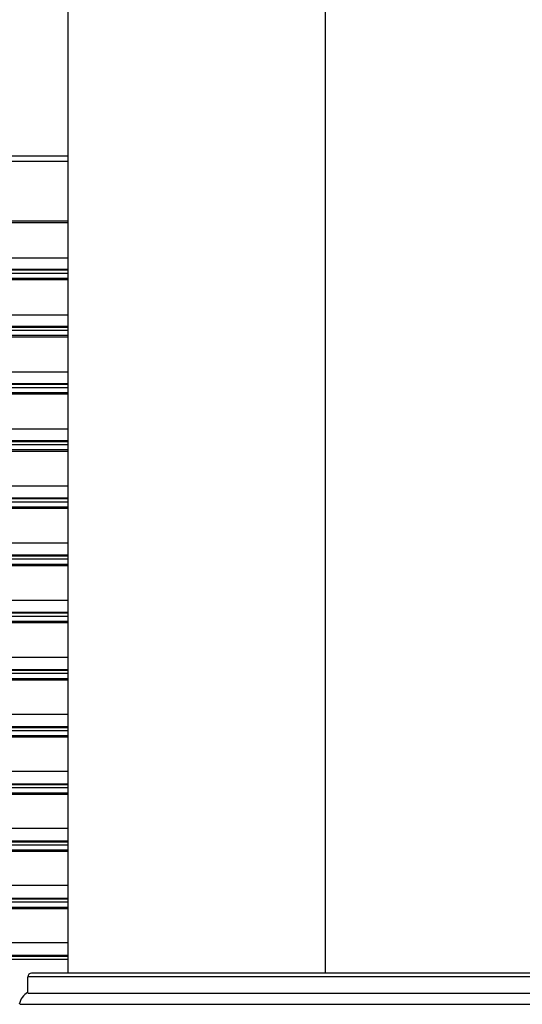
# Paper-space layout '_Bottom' of a CAD drawing. Units: millimetres. Extents: x -254 to 254, y -87 to 228.
# Drawn here: x -27 to 17, y 52 to 138 of the extents above; entities that cross this region are included whole.
import ezdxf

# ---------------------------------------------------------------- set-up
doc = ezdxf.new("R2010")
doc.units = ezdxf.units.MM

psp = doc.layouts.new('_Bottom')

# ---------------------------------------------------------------- linework, layer by layer
at = {"color": 7, "linetype": 'Continuous', "lineweight": 25}
for p, q in [((0, 54.5), (0, 202.816)), ((-22.5, 200.816), (-22.5, 54.5)), ((-102.154, 126), (-22.5, 126)), ((-22.5, 125.503), (-102.155, 125.503)), ((-22.5, 120.141), (-102.188, 120.141)), ((-102.184, 120.291), (-22.5, 120.291)), ((-22.5, 117.05), (-104.276, 117.05)), ((-22.5, 116.052), (-104.037, 116.052)), ((-22.5, 115.71), (-102.218, 115.71)), ((-102.217, 116.008), (-22.5, 116.008)), ((-102.22, 115.291), (-22.5, 115.291)), ((-22.5, 115.141), (-102.22, 115.141)), ((-22.5, 112.06), (-104.302, 112.06)), ((-22.5, 111.052), (-104.061, 111.052)), ((-102.252, 110.291), (-22.5, 110.291)), ((-22.5, 110.71), (-102.25, 110.71)), ((-102.249, 111.008), (-22.5, 111.008)), ((-22.5, 110.141), (-102.252, 110.141)), ((-22.5, 107.07), (-104.328, 107.07)), ((-22.5, 106.051), (-104.087, 106.051)), ((-102.281, 106.008), (-22.5, 106.008)), ((-102.284, 105.291), (-22.5, 105.291)), ((-22.5, 105.141), (-102.284, 105.141)), ((-22.5, 105.71), (-102.282, 105.71)), ((-22.5, 102.081), (-104.354, 102.081)), ((-22.5, 101.051), (-104.113, 101.051)), ((-102.313, 101.008), (-22.5, 101.008)), ((-102.316, 100.291), (-22.5, 100.291)), ((-22.5, 100.141), (-102.316, 100.141)), ((-22.5, 100.71), (-102.313, 100.71)), ((-22.5, 97.091), (-104.38, 97.091)), ((-22.5, 96.051), (-104.139, 96.051)), ((-22.5, 95.71), (-102.346, 95.71)), ((-102.345, 96.008), (-22.5, 96.008)), ((-102.348, 95.291), (-22.5, 95.291)), ((-22.5, 95.141), (-102.348, 95.141)), ((-22.5, 92.101), (-104.406, 92.101)), ((-22.5, 91.051), (-104.165, 91.051)), ((-22.5, 90.71), (-102.378, 90.71)), ((-102.377, 91.008), (-22.5, 91.008)), ((-102.38, 90.291), (-22.5, 90.291)), ((-22.5, 90.141), (-102.38, 90.141)), ((-22.5, 87.111), (-104.432, 87.111)), ((-22.5, 86.051), (-104.192, 86.051)), ((-102.412, 85.291), (-22.5, 85.291)), ((-22.5, 85.71), (-102.41, 85.71)), ((-102.409, 86.008), (-22.5, 86.008)), ((-22.5, 85.141), (-102.412, 85.141)), ((-22.5, 82.121), (-104.459, 82.121)), ((-22.5, 81.051), (-104.218, 81.051)), ((-102.442, 81.008), (-22.5, 81.008)), ((-102.444, 80.291), (-22.5, 80.291)), ((-22.5, 80.141), (-102.444, 80.141)), ((-22.5, 80.71), (-102.442, 80.71)), ((-22.5, 77.131), (-104.485, 77.131)), ((-22.5, 76.05), (-104.244, 76.05)), ((-102.474, 76.008), (-22.5, 76.008)), ((-102.476, 75.291), (-22.5, 75.291)), ((-22.5, 75.141), (-102.476, 75.141)), ((-22.5, 75.71), (-102.474, 75.71)), ((-22.5, 72.142), (-104.511, 72.142)), ((-22.5, 71.05), (-104.27, 71.05)), ((-102.506, 71.008), (-22.5, 71.008)), ((-22.5, 70.71), (-102.506, 70.71)), ((-102.508, 70.291), (-22.5, 70.291)), ((-22.5, 70.141), (-102.508, 70.141)), ((-22.5, 67.152), (-104.537, 67.152)), ((-22.5, 66.05), (-104.296, 66.05)), ((-102.538, 66.008), (-22.5, 66.008)), ((-22.5, 65.71), (-102.538, 65.71)), ((-102.54, 65.291), (-22.5, 65.291)), ((-22.5, 65.141), (-102.54, 65.141)), ((-22.5, 62.162), (-104.563, 62.162)), ((-22.5, 61.05), (-104.322, 61.05)), ((-102.573, 60.291), (-22.5, 60.291)), ((-102.57, 61.008), (-22.5, 61.008)), ((-22.5, 60.71), (-102.57, 60.71)), ((-22.5, 60.141), (-102.573, 60.141)), ((-22.5, 57.172), (-104.589, 57.172)), ((-104.945, 56.008), (-22.5, 56.008)), ((-22.5, 56.05), (-104.759, 56.05)), ((-22.5, 55.71), (-104.945, 55.71)), ((25.7, 54.5), (-25.7, 54.5)), ((26, 54.2), (-26, 54.2)), ((-26, 52.836), (-26, 54.2)), ((-26, 52.76), (26, 52.76)), ((-25.993, 52.76), (26, 52.76)), ((-26.72, 51.8), (26.72, 51.8)), ((-26.713, 51.8), (26.72, 51.8))]:
    psp.add_line(p, q, dxfattribs=at)
for centre, radius, start, end in [((-25.7, 54.2), 0.3, 89.99991, 180), ((-25.7, 54.2), 0.3, 90, 180), ((-25.2, 51.45), 1.6, 120, 167.86393)]:
    psp.add_arc(centre, radius, start, end, dxfattribs=at)

doc.saveas('drawing.dxf')
